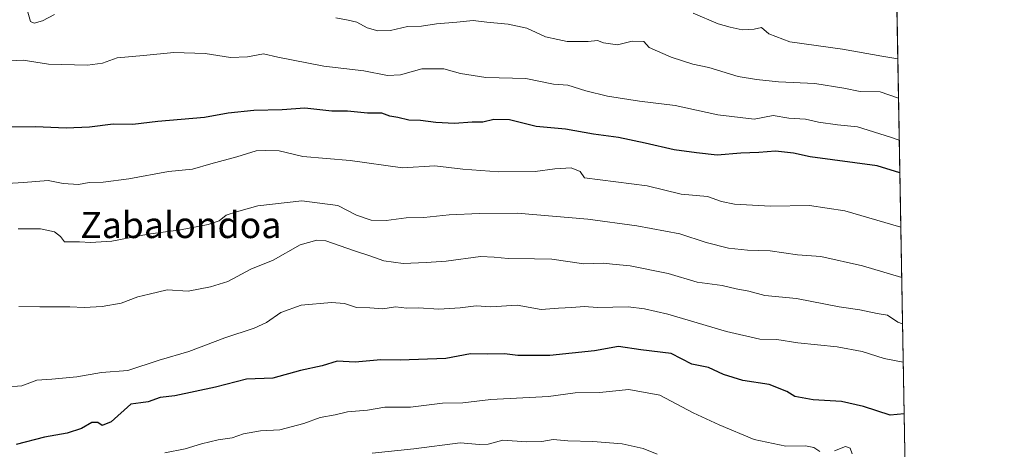
# Model space of a CAD drawing. Units: metres. Extents: x 621658 to 625127, y 4697107 to 4699481.
# Drawn here: x 624826 to 625127, y 4698866 to 4698998 of the extents above; entities that cross this region are included whole.
import ezdxf
from ezdxf.enums import TextEntityAlignment as Align

# ---------------------------------------------------------------- set-up
doc = ezdxf.new("R2010")
doc.units = ezdxf.units.M
doc.header["$MEASUREMENT"] = 0
doc.linetypes.add('TRAZOS', pattern=[0.75, 0.5, -0.25])
for name, color, linetype, lineweight in [('Arbolado forestal', 92, 'TRAZOS', 0), ('Arbolado forestal CxS', 92, 'Continuous', 0), ('Comarca CxS', 133, 'Continuous', 0), ('Comunidad Autónoma CxS', 142, 'Continuous', 0), ('Curva de nivel maestra', 36, 'Continuous', 30), ('Curva de nivel normal', 36, 'Continuous', 0), ('Municipio CxS', 142, 'Continuous', 0), ('Provincia CxS', 1, 'Continuous', 0), ('Texto cartográfico', 19, 'Continuous', 0)]:
    doc.layers.add(name, color=color, linetype=linetype, lineweight=lineweight)
doc.styles.add('Arial', font='txt', dxfattribs={"height": 0.2})

# ---------------------------------------------------------------- blocks, each defined once
blk = doc.blocks.new('*U162')
at = {"layer": 'Curva de nivel normal', "color": 36, "linetype": 'Continuous', "lineweight": 0}
blk.add_polyline3d([(625096.15, 4698892.98, 595), (625090.31, 4698894.06, 595), (625083.6, 4698896.22, 595), (625075.89, 4698897.6, 595), (625063.92, 4698898.87, 595), (625057.52, 4698899.88, 595), (625052.28, 4698899.97, 595), (625042.08, 4698902.31, 595), (625024.19, 4698907.61, 595), (625016.99, 4698909.23, 595), (625011.96, 4698909.88, 595), (625002.66, 4698909.69, 595), (624998.53, 4698909.98, 595), (624994.79, 4698909.61, 595), (624990.67, 4698909.44, 595), (624985.37, 4698909.08, 595), (624978.04, 4698910.37, 595), (624969.97, 4698909.89, 595), (624965.54, 4698910.17, 595), (624960.6, 4698909.51, 595), (624954.12, 4698909.1, 595), (624947.87, 4698909.55, 595), (624944.3, 4698909.42, 595), (624940.82, 4698909.8, 595), (624936.92, 4698909.25, 595), (624932.99, 4698909.5, 595), (624928.92, 4698909.61, 595), (624925.23, 4698910.86, 595), (624921.23, 4698911.22, 595), (624912.04, 4698910.31, 595), (624905.81, 4698908.13, 595), (624901.4, 4698905.02, 595), (624897.65, 4698903.33, 595), (624888.6, 4698900.36, 595), (624877.64, 4698896.22, 595), (624868.51, 4698893.5, 595), (624858.93, 4698890.4, 595), (624850.96, 4698889.74, 595), (624843.41, 4698888.5, 595), (624835.75, 4698887.75, 595), (624831.09, 4698887.39, 595), (624826.56, 4698885.74, 595), (624821.32, 4698885.28, 595)], dxfattribs=at)
blk = doc.blocks.new('*U164')
at = {"layer": 'Curva de nivel normal', "color": 36, "linetype": 'Continuous', "lineweight": 0}
for points in [[(625094.7, 4698973.57, 565), (625089.04, 4698975.52, 565), (625082.99, 4698975.64, 565), (625077.96, 4698976.68, 565), (625069.07, 4698978.08, 565), (625058.02, 4698978.61, 565), (625051.22, 4698979.37, 565), (625045.61, 4698980.29, 565), (625036.68, 4698983.03, 565), (625031.83, 4698983.99, 565), (625025.14, 4698986.18, 565), (625018.4, 4698989.08, 565), (625016.76, 4698990.93, 565), (625013.22, 4698991.09, 565), (625008.71, 4698989.93, 565), (625004.48, 4698990.48, 565), (625002.66, 4698991.21, 565), (624999.75, 4698990.94, 565), (624993.38, 4698990.95, 565), (624990.47, 4698991.51, 565), (624986.71, 4698992.39, 565), (624980.98, 4698994.99, 565), (624975.27, 4698996.28, 565), (624968.82, 4698996.86, 565), (624964.61, 4698997.37, 565), (624959.61, 4698996.8, 565), (624953.38, 4698996.36, 565), (624948.78, 4698995.67, 565), (624944.54, 4698995.5, 565), (624939.33, 4698994.31, 565), (624935.49, 4698994.23, 565), (624932.21, 4698995.14, 565), (624929.06, 4698996.81, 565), (624926.34, 4698997.42, 565), (624922.57, 4698998.14, 565)], [(624836.58, 4698999.18, 565), (624832.9, 4698997.24, 565), (624830.31, 4698996.51, 565), (624829.19, 4698997.1, 565), (624827.45, 4699003.14, 565)]]:
    blk.add_polyline3d(points, dxfattribs=at)
blk = doc.blocks.new('*U167')
at = {"layer": 'Curva de nivel normal', "color": 36, "linetype": 'Continuous', "lineweight": 0}
for points in [[(625080.51, 4698864.94, 605), (625079.92, 4698866.62, 605), (625078.49, 4698867.18, 605), (625075.16, 4698865.84, 605)], [(625070.66, 4698865.6, 605), (625068.84, 4698866.82, 605), (625066.21, 4698867.37, 605), (625060.22, 4698867.3, 605), (625050.56, 4698869.29, 605), (625039.89, 4698873.8, 605), (625031.94, 4698877.41, 605), (625021.68, 4698882.86, 605), (625012.23, 4698884.54, 605), (625003.19, 4698883.7, 605), (624995.79, 4698883.54, 605), (624987.62, 4698882.4, 605), (624969.98, 4698881.56, 605), (624961.44, 4698880.48, 605), (624955.19, 4698880.38, 605), (624945.46, 4698879.2, 605), (624937.58, 4698879.18, 605), (624932.31, 4698878.28, 605), (624926.21, 4698877.8, 605), (624922.42, 4698876.8, 605), (624917.8, 4698875.99, 605), (624912.84, 4698874.19, 605), (624905.44, 4698872.23, 605), (624899.59, 4698871.98, 605), (624894.38, 4698871, 605), (624890.85, 4698869.76, 605), (624886.65, 4698869.16, 605), (624881.55, 4698867.96, 605), (624876.54, 4698866.41, 605), (624870.33, 4698865.18, 605)]]:
    blk.add_polyline3d(points, dxfattribs=at)
blk = doc.blocks.new('*U176')
at = {"layer": 'Curva de nivel normal', "color": 36, "linetype": 'Continuous', "lineweight": 0}
blk.add_polyline3d([(625031.89, 4698999.59, 560), (625039.54, 4698996.35, 560), (625043.22, 4698995.3, 560), (625046.89, 4698994.47, 560), (625050.56, 4698994.7, 560), (625052.84, 4698995.17, 560), (625055.01, 4698993.27, 560), (625061.5, 4698990.87, 560), (625077.55, 4698988.61, 560), (625089.59, 4698986.43, 560), (625094.49, 4698985.63, 560)], dxfattribs=at)
blk = doc.blocks.new('*U177')
at = {"layer": 'Curva de nivel normal', "color": 36, "linetype": 'Continuous', "lineweight": 0}
blk.add_polyline3d([(625095.94, 4698904.66, 590), (625094.52, 4698905.11, 590), (625091.29, 4698907.32, 590), (625088.13, 4698907.83, 590), (625082.88, 4698908.92, 590), (625076.52, 4698909.89, 590), (625063.5, 4698912.44, 590), (625053.81, 4698913.34, 590), (625048.89, 4698914.64, 590), (625045.04, 4698915.3, 590), (625040.81, 4698916.32, 590), (625033.12, 4698917.42, 590), (625024.22, 4698920.04, 590), (625012.64, 4698922.42, 590), (625007.22, 4698922.85, 590), (625004.36, 4698923.22, 590), (624998.42, 4698923.01, 590), (624988.69, 4698924.44, 590), (624983.4, 4698924.54, 590), (624975.28, 4698924.66, 590), (624971.07, 4698925.04, 590), (624966.84, 4698925.26, 590), (624956.35, 4698923.76, 590), (624950.18, 4698923.43, 590), (624943.23, 4698923.04, 590), (624937.24, 4698923.86, 590), (624933.04, 4698925.41, 590), (624928.33, 4698926.92, 590), (624919.53, 4698929.97, 590), (624916.78, 4698930.2, 590), (624911.65, 4698928.76, 590), (624903.42, 4698924.07, 590), (624896.57, 4698921.34, 590), (624889.57, 4698917.6, 590), (624884.28, 4698915.96, 590), (624877.44, 4698914.6, 590), (624870.96, 4698915.04, 590), (624865.53, 4698913.7, 590), (624862.06, 4698912.86, 590), (624856.91, 4698910.98, 590), (624851.09, 4698909.93, 590), (624845.62, 4698909.62, 590), (624841.26, 4698909.83, 590), (624832.07, 4698909.8, 590), (624825.66, 4698909.9, 590)], dxfattribs=at)
blk = doc.blocks.new('*U181')
at = {"layer": 'Curva de nivel normal', "color": 36, "linetype": 'Continuous', "lineweight": 0}
blk.add_polyline3d([(625095.41, 4698934.2, 580), (625078.31, 4698939.22, 580), (625067.47, 4698940.84, 580), (625055.58, 4698940.61, 580), (625044.57, 4698941.26, 580), (625040.6, 4698942.02, 580), (625036.25, 4698943.54, 580), (625028.24, 4698944.31, 580), (625017.86, 4698946.79, 580), (624998.63, 4698949.32, 580), (624997.28, 4698951.22, 580), (624994.56, 4698952.29, 580), (624989.57, 4698951.99, 580), (624983.53, 4698951.18, 580), (624972.45, 4698951.08, 580), (624961.47, 4698951.94, 580), (624952.91, 4698952.95, 580), (624942.94, 4698952.29, 580), (624926.96, 4698954.6, 580), (624912.52, 4698955.77, 580), (624905.23, 4698957.5, 580), (624901.23, 4698957.66, 580), (624898.23, 4698957.56, 580), (624892.33, 4698955.74, 580), (624884.31, 4698953.6, 580), (624878.75, 4698951.94, 580), (624871.43, 4698951.17, 580), (624859.24, 4698948.96, 580), (624851.41, 4698947.93, 580), (624847.15, 4698947.81, 580), (624843.86, 4698947.23, 580), (624839.15, 4698947.53, 580), (624834.62, 4698948.49, 580), (624827.1, 4698947.87, 580), (624813.55, 4698947.06, 580)], dxfattribs=at)
blk = doc.blocks.new('*U182')
at = {"layer": 'Curva de nivel normal', "color": 36, "linetype": 'Continuous', "lineweight": 0}
blk.add_polyline3d([(624819.25, 4698984.84, 570), (624826.95, 4698985.28, 570), (624834.7, 4698984.03, 570), (624846.6, 4698983.66, 570), (624851.24, 4698984.32, 570), (624855.72, 4698985.94, 570), (624863.8, 4698986.65, 570), (624873.05, 4698987.6, 570), (624882.6, 4698987.27, 570), (624890.42, 4698986.07, 570), (624895.58, 4698986.25, 570), (624900.48, 4698987.15, 570), (624904.81, 4698986.15, 570), (624918.96, 4698983.38, 570), (624931.2, 4698982.01, 570), (624938.36, 4698980.58, 570), (624942.41, 4698980.77, 570), (624948.91, 4698982.54, 570), (624955.67, 4698982.58, 570), (624960.77, 4698981.12, 570), (624968.48, 4698979.89, 570), (624980.7, 4698979.6, 570), (624989.21, 4698977.89, 570), (624993.54, 4698977.55, 570), (624999.02, 4698975.82, 570), (625005.71, 4698974.21, 570), (625015.52, 4698972.66, 570), (625026.38, 4698971.39, 570), (625039.48, 4698968.57, 570), (625050.53, 4698967.21, 570), (625056.38, 4698968.35, 570), (625061.19, 4698967.53, 570), (625066.23, 4698967.19, 570), (625070.22, 4698966.25, 570), (625076.07, 4698965.43, 570), (625082.17, 4698964.86, 570), (625092.27, 4698961.75, 570), (625094.93, 4698960.8, 570)], dxfattribs=at)
blk = doc.blocks.new('*U183')
at = {"layer": 'Curva de nivel normal', "color": 36, "linetype": 'Continuous', "lineweight": 0}
blk.add_polyline3d([(625020.89, 4698864.82, 610), (625016.56, 4698866.5, 610), (625010.22, 4698867.93, 610), (625001.22, 4698868.72, 610), (624993.56, 4698868.86, 610), (624989.04, 4698869.25, 610), (624985.64, 4698868.66, 610), (624980.91, 4698868.6, 610), (624973.71, 4698869.05, 610), (624969.22, 4698867.86, 610), (624966.51, 4698867.76, 610), (624960.61, 4698868.25, 610), (624946.45, 4698866.4, 610), (624933.66, 4698865.09, 610)], dxfattribs=at)
blk = doc.blocks.new('*U184')
at = {"layer": 'Curva de nivel normal', "color": 36, "linetype": 'Continuous', "lineweight": 0}
blk.add_polyline3d([(625095.68, 4698918.83, 585), (625083.66, 4698922.36, 585), (625070.97, 4698925.22, 585), (625063.77, 4698925.77, 585), (625055.41, 4698926.97, 585), (625048.52, 4698927.17, 585), (625042.72, 4698927.74, 585), (625035.91, 4698929.46, 585), (625027.81, 4698932.16, 585), (625014.68, 4698934.58, 585), (624999.7, 4698936.63, 585), (624978.05, 4698938.47, 585), (624966.56, 4698938.32, 585), (624957.23, 4698937.97, 585), (624949.53, 4698937.14, 585), (624944.15, 4698937.04, 585), (624937.94, 4698936.28, 585), (624933.36, 4698936.37, 585), (624928.91, 4698937.9, 585), (624923.23, 4698940.79, 585), (624912.15, 4698942.24, 585), (624898.73, 4698940.73, 585), (624892.22, 4698938.85, 585), (624889.06, 4698937.84, 585), (624886.9, 4698936.17, 585), (624883.57, 4698934.98, 585), (624875.05, 4698933.42, 585), (624865.17, 4698932.09, 585), (624854.06, 4698929.94, 585), (624847.58, 4698929.51, 585), (624844.18, 4698929.74, 585), (624839.64, 4698929.74, 585), (624838.41, 4698931.38, 585), (624836.55, 4698932.73, 585), (624832.24, 4698933.65, 585), (624825.42, 4698933.66, 585)], dxfattribs=at)
blk = doc.blocks.new('*U204')
at = {"layer": 'Curva de nivel maestra', "color": 36, "linetype": 'Continuous', "lineweight": 30}
blk.add_polyline3d([(625096.43, 4698877.1, 600), (625092.19, 4698876.74, 600), (625084.04, 4698879.4, 600), (625077.22, 4698880.89, 600), (625068.55, 4698881.43, 600), (625063.02, 4698882.45, 600), (625060.55, 4698884.01, 600), (625055.12, 4698886.15, 600), (625047.12, 4698887.38, 600), (625041.17, 4698889.13, 600), (625036.58, 4698891.26, 600), (625031.5, 4698892.28, 600), (625025.16, 4698895.57, 600), (625015.89, 4698896.72, 600), (625009.01, 4698897.77, 600), (625001.7, 4698896.37, 600), (624988.01, 4698894.95, 600), (624978.22, 4698895, 600), (624974.16, 4698895.44, 600), (624968.96, 4698895.4, 600), (624963.83, 4698895.46, 600), (624956.23, 4698894.03, 600), (624942.3, 4698893.59, 600), (624936.33, 4698893.64, 600), (624928.54, 4698892.93, 600), (624923.04, 4698893.23, 600), (624918.45, 4698891.77, 600), (624911.77, 4698890.37, 600), (624903.28, 4698888.05, 600), (624895.23, 4698887.72, 600), (624885.81, 4698885.28, 600), (624873.32, 4698882.62, 600), (624868.91, 4698882.14, 600), (624865.24, 4698880.78, 600), (624862.91, 4698880.54, 600), (624859.91, 4698880.05, 600), (624853.91, 4698874.72, 600), (624851.08, 4698873.54, 600), (624849.82, 4698874.45, 600), (624847.98, 4698874.46, 600), (624844.8, 4698872.65, 600), (624840.39, 4698871.26, 600), (624833.46, 4698870.06, 600), (624824.86, 4698867.78, 600)], dxfattribs=at)
blk = doc.blocks.new('*U205')
at = {"layer": 'Curva de nivel maestra', "color": 36, "linetype": 'Continuous', "lineweight": 30}
blk.add_polyline3d([(625095.11, 4698950.79, 575), (625088.19, 4698952.89, 575), (625067.71, 4698955.71, 575), (625062.55, 4698956.78, 575), (625057.08, 4698957.46, 575), (625052, 4698956.98, 575), (625046.42, 4698956.83, 575), (625039.22, 4698956.21, 575), (625032.86, 4698956.91, 575), (625026.1, 4698957.79, 575), (625017.19, 4698959.91, 575), (625009.01, 4698961.55, 575), (625001.38, 4698962.58, 575), (624992.83, 4698964.13, 575), (624983.83, 4698965, 575), (624975.71, 4698967, 575), (624970.97, 4698967.1, 575), (624967.55, 4698966.33, 575), (624964.31, 4698966.3, 575), (624958.9, 4698965.92, 575), (624953.14, 4698966.14, 575), (624948.54, 4698966.8, 575), (624944.88, 4698966.94, 575), (624941.54, 4698967.73, 575), (624939.16, 4698968.14, 575), (624936.62, 4698969.08, 575), (624932.31, 4698969.06, 575), (624926.14, 4698969.67, 575), (624921.33, 4698969.67, 575), (624913.14, 4698970.53, 575), (624906.22, 4698970.1, 575), (624897.53, 4698969.86, 575), (624889.64, 4698969.07, 575), (624882.4, 4698967.76, 575), (624868.18, 4698966.53, 575), (624860.5, 4698965.57, 575), (624854.52, 4698965.65, 575), (624847.24, 4698964.75, 575), (624840.16, 4698964.43, 575), (624830.72, 4698964.82, 575), (624822.12, 4698964.78, 575)], dxfattribs=at)

msp = doc.modelspace()

# ---------------------------------------------------------------- linework, layer by layer
at = {"layer": 'Arbolado forestal', "color": 92, "linetype": 'TRAZOS', "lineweight": 0}
msp.add_polyline3d([(625092.38, 4699103, 528.22), (625092.54, 4699094.38, 527.38), (625097.35, 4698825.81, 616.02)], dxfattribs=at)
at = {"layer": 'Arbolado forestal CxS', "color": 92, "linetype": 'Continuous', "lineweight": 0}
msp.add_polyline3d([(624617.7, 4698863.03, 616.69), (624625.4, 4698884.18, 614.1), (624658.41, 4698909.17, 602.51), (624698.92, 4698938.8, 593.63), (624760.03, 4698967.61, 577.77), (624761.68, 4698968.38, 577.49), (624793, 4698985.07, 571.24), (624837.44, 4699010.36, 563.54), (624893.27, 4699037.21, 553.04), (624953.48, 4699066.72, 542.88), (624974.09, 4699080.59, 538.61), (625025.77, 4699095.91, 532.36), (625068.98, 4699101.37, 529.17), (625089.09, 4699103.91, 528.26), (625091.97, 4699103.11, 528.21), (625091.97, 4699103.11, 528.21), (625092.38, 4699103, 528.22), (625097.35, 4698825.81, 616.02)], dxfattribs=at)
at = {"layer": 'Comarca CxS', "color": 133, "linetype": 'Continuous', "lineweight": 0}
msp.add_polyline3d([(625127.06, 4697167.38, 640.63), (621698.73, 4697106.77, 433.96), (621658.43, 4699419.99, 526.26), (625085.62, 4699480.61, 584.78), (625127.06, 4697167.38, 640.63)], close=True, dxfattribs=at)
msp.add_polyline3d([(625127.06, 4697167.38, 640.63), (621698.73, 4697106.77, 433.96), (621658.43, 4699419.99, 526.26), (625085.62, 4699480.61, 584.78), (625127.06, 4697167.38, 640.63)], close=True, dxfattribs=at)
at = {"layer": 'Comunidad Autónoma CxS', "color": 142, "linetype": 'Continuous', "lineweight": 0}
msp.add_polyline3d([(625127.06, 4697167.38, 640.63), (621698.73, 4697106.77, 433.96), (621658.43, 4699419.99, 526.26), (625085.62, 4699480.61, 584.78), (625127.06, 4697167.38, 640.63)], close=True, dxfattribs=at)
msp.add_polyline3d([(625127.06, 4697167.38, 640.63), (621698.73, 4697106.77, 433.96), (621658.43, 4699419.99, 526.26), (625085.62, 4699480.61, 584.78), (625127.06, 4697167.38, 640.63)], close=True, dxfattribs=at)
at = {"layer": 'Municipio CxS', "color": 142, "linetype": 'Continuous', "lineweight": 0}
msp.add_polyline3d([(622666.58, 4699437.82, 625.42), (625085.62, 4699480.61, 584.78), (625126.23, 4697213.69, 640.18)], dxfattribs=at)
msp.add_polyline3d([(622666.58, 4699437.82, 625.42), (625085.62, 4699480.61, 584.78), (625126.23, 4697213.69, 640.18)], dxfattribs=at)
at = {"layer": 'Provincia CxS', "color": 1, "linetype": 'Continuous', "lineweight": 0}
msp.add_polyline3d([(625127.06, 4697167.38, 640.63), (621698.73, 4697106.77, 433.96), (621678.31, 4698278.66, 468.22), (621658.43, 4699419.99, 526.26), (622666.58, 4699437.82, 625.42), (625085.62, 4699480.61, 584.78), (625127.06, 4697167.38, 640.63)], close=True, dxfattribs=at)
msp.add_polyline3d([(625127.06, 4697167.38, 640.63), (621698.73, 4697106.77, 433.96), (621678.31, 4698278.66, 468.22), (621658.43, 4699419.99, 526.26), (622666.58, 4699437.82, 625.42), (625085.62, 4699480.61, 584.78), (625127.06, 4697167.38, 640.63)], close=True, dxfattribs=at)

# ---------------------------------------------------------------- block references
at = {"layer": 'Curva de nivel maestra', "color": 36, "linetype": 'Continuous', "lineweight": 30}
for name in ['*U204', '*U205']:
    msp.add_blockref(name, (0, 0), dxfattribs=at)
at = {"layer": 'Curva de nivel normal', "color": 36, "linetype": 'Continuous', "lineweight": 0}
for name in ['*U184', '*U177', '*U162', '*U167', '*U183', '*U176', '*U164', '*U182', '*U181']:
    msp.add_blockref(name, (0, 0), dxfattribs=at)

# ---------------------------------------------------------------- texts
at = {"layer": 'Texto cartográfico', "color": 19, "linetype": 'Continuous', "lineweight": 0, "style": 'Arial'}
msp.add_text('Zabalondoa', height=8, dxfattribs=at).set_placement((624875.18, 4698934.86), align=Align.MIDDLE_CENTER)

doc.saveas('drawing.dxf')
